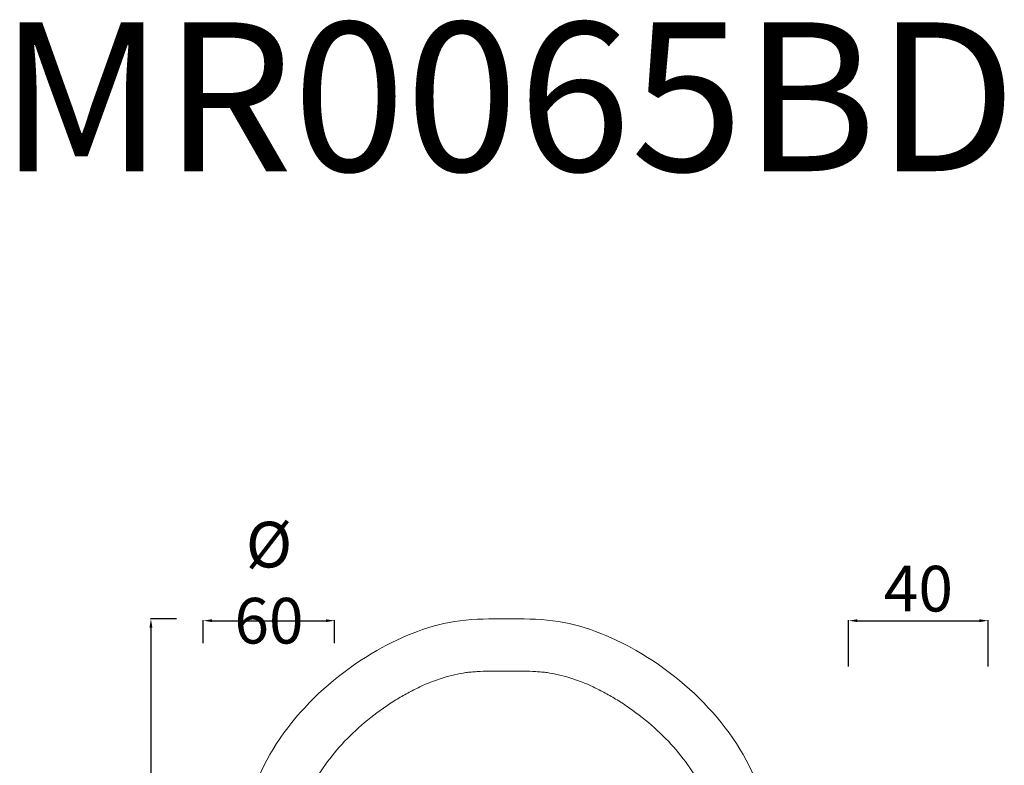
# Model space of a CAD drawing. Units: millimetres. Extents: x -3420 to -2635, y 12086 to 12995.
# Drawn here: x -3210 to -2757, y 12652 to 12995 of the extents above; entities that cross this region are included whole.
import ezdxf

# ---------------------------------------------------------------- set-up
doc = ezdxf.new("R2010")
doc.units = ezdxf.units.MM
doc.layers.get('Defpoints').update_dxf_attribs({"lineweight": 9})
doc.layers.add('Livello 1', color=7, linetype='Continuous', lineweight=15)
doc.layers.add('QUOTE', color=6, linetype='Continuous', lineweight=13)
doc.styles.get("Standard").update_dxf_attribs({"font": 'arial.ttf'})
doc.dimstyles.get("Standard").update_dxf_attribs({"dimtxt": 0.18, "dimasz": 0.18, "dimexe": 0.18, "dimexo": 0.0625, "dimgap": 0.09, "dimtad": 0, "dimtih": 1, "dimtoh": 1, "dimdec": 4, "dimzin": 0, "dimdsep": 46, "dimtxsty": 'Standard', "dimcen": 0.09, "dimadec": 0, "dimazin": 0, "dimtfac": 1, "dimtdec": 4, "dimtofl": 0, "dimtmove": 0, "dimatfit": 3, "dimfxl": 1, "dimtolj": 1, "dimtzin": 0, "dimarcsym": 0})

# ---------------------------------------------------------------- blocks, each defined once
blk = doc.blocks.new('*D65')
at = {"layer": 'Defpoints', "color": 0, "transparency": 16777216}
for p in [(-3127.98, 12719.21), (-3149.78, 12374.94), (-3122.47, 12374.94)]:
    blk.add_point(p, dxfattribs=at)
at = {"layer": 'QUOTE', "color": 0, "lineweight": -2, "transparency": 16777216}
for p, q in [((-3137.98, 12719.21), (-3149.96, 12719.21)), ((-3149.78, 12715.21), (-3149.78, 12378.94)), ((-3132.47, 12374.94), (-3149.96, 12374.94))]:
    blk.add_line(p, q, dxfattribs=at)
at = {"layer": 'QUOTE', "color": 0, "transparency": 16777216}
for points in [[(-3150.44, 12715.21), (-3149.11, 12715.21), (-3149.78, 12719.21)], [(-3150.44, 12378.94), (-3149.11, 12378.94), (-3149.78, 12374.94)]]:
    blk.add_solid(points, dxfattribs=at)
at = {"layer": 'QUOTE', "color": 0, "transparency": 16777216, "insert": (-3164.51, 12547.07), "char_height": 15, "attachment_point": 5, "rotation": 90}
blk.add_mtext('\\A1;{\\H1.4x;344}', dxfattribs=at)
blk = doc.blocks.new('*D66')
at = {"layer": 'Defpoints', "color": 0, "transparency": 16777216}
for p in [(-3065.25, 12718.36), (-3125.66, 12698.09), (-3065.25, 12698.09)]:
    blk.add_point(p, dxfattribs=at)
at = {"layer": 'QUOTE', "color": 0, "lineweight": -2, "transparency": 16777216}
for p, q in [((-3125.66, 12708.09), (-3125.66, 12718.54)), ((-3121.66, 12718.36), (-3069.25, 12718.36)), ((-3065.25, 12708.09), (-3065.25, 12718.54))]:
    blk.add_line(p, q, dxfattribs=at)
at = {"layer": 'QUOTE', "color": 0, "transparency": 16777216}
for points in [[(-3121.66, 12719.02), (-3121.66, 12717.69), (-3125.66, 12718.36)], [(-3069.25, 12719.02), (-3069.25, 12717.69), (-3065.25, 12718.36)]]:
    blk.add_solid(points, dxfattribs=at)
at = {"layer": 'QUOTE', "color": 0, "transparency": 16777216, "insert": (-3095.45, 12735.84), "char_height": 15, "attachment_point": 5}
blk.add_mtext('\\A1;{\\H1.4x;%%C 60}', dxfattribs=at)
blk = doc.blocks.new('*D67')
at = {"layer": 'Defpoints', "color": 0, "transparency": 16777216}
for p in [(-2764.51, 12718.36), (-2828.72, 12687.22), (-2764.51, 12687.22)]:
    blk.add_point(p, dxfattribs=at)
at = {"layer": 'QUOTE', "color": 0, "lineweight": -2, "transparency": 16777216}
for p, q in [((-2828.72, 12697.22), (-2828.72, 12718.54)), ((-2824.72, 12718.36), (-2768.51, 12718.36)), ((-2764.51, 12697.22), (-2764.51, 12718.54))]:
    blk.add_line(p, q, dxfattribs=at)
at = {"layer": 'QUOTE', "color": 0, "transparency": 16777216}
for points in [[(-2824.72, 12719.02), (-2824.72, 12717.69), (-2828.72, 12718.36)], [(-2768.51, 12719.02), (-2768.51, 12717.69), (-2764.51, 12718.36)]]:
    blk.add_solid(points, dxfattribs=at)
at = {"layer": 'QUOTE', "color": 0, "transparency": 16777216, "insert": (-2796.61, 12733.08), "char_height": 15, "attachment_point": 5}
blk.add_mtext('\\A1;{\\H1.4x;40}', dxfattribs=at)

msp = doc.modelspace()

# ---------------------------------------------------------------- linework, layer by layer
at = {"layer": 'Livello 1'}
for points in [[(-3107.651, 12614.206), (-3104.724, 12632.48), (-3045.882, 12704.573), (-3007.503, 12718.312), (-2986.151, 12719.206)], [(-2864.651, 12614.206), (-2867.578, 12632.48), (-2926.421, 12704.573), (-2964.799, 12718.312), (-2986.151, 12719.206)]]:
    msp.add_spline(points, degree=3, dxfattribs=at)
for points in [[(-3083.651, 12612.736), (-3083.356, 12615.127), (-3083.069, 12617.377), (-3082.385, 12621.995), (-3081.976, 12624.294), (-3081.407, 12626.801), (-3081.306, 12627.223), (-3081.093, 12628.073), (-3080.982, 12628.498), (-3080.633, 12629.773), (-3080.38, 12630.623), (-3079.563, 12633.172), (-3078.939, 12634.871), (-3076.648, 12640.401), (-3074.659, 12644.219), (-3069.942, 12651.72), (-3067.214, 12655.401), (-3061.132, 12662.497), (-3057.779, 12665.911), (-3050.595, 12672.348), (-3046.765, 12675.372), (-3040.907, 12679.452), (-3038.999, 12680.703), (-3035.25, 12683.012), (-3033.407, 12684.081), (-3029.738, 12686.079), (-3027.909, 12687.009), (-3022.449, 12689.578), (-3018.847, 12690.996), (-3011.76, 12693.2), (-3008.277, 12693.988), (-3004.437, 12694.51), (-3004.034, 12694.561), (-3003.207, 12694.656), (-3002.786, 12694.7), (-3001.498, 12694.823), (-3000.609, 12694.892), (-2997.85, 12695.064), (-2995.888, 12695.131), (-2991.414, 12695.209), (-2988.863, 12695.208), (-2986.168, 12695.206)], [(-2888.651, 12612.736), (-2888.946, 12615.127), (-2889.233, 12617.377), (-2889.918, 12621.995), (-2890.326, 12624.294), (-2890.895, 12626.801), (-2890.996, 12627.223), (-2891.209, 12628.073), (-2891.32, 12628.498), (-2891.669, 12629.773), (-2891.922, 12630.623), (-2892.739, 12633.172), (-2893.364, 12634.871), (-2895.654, 12640.401), (-2897.643, 12644.219), (-2902.36, 12651.72), (-2905.088, 12655.401), (-2911.17, 12662.497), (-2914.523, 12665.911), (-2921.707, 12672.348), (-2925.538, 12675.372), (-2931.395, 12679.452), (-2933.304, 12680.703), (-2937.052, 12683.012), (-2938.895, 12684.081), (-2942.564, 12686.079), (-2944.393, 12687.009), (-2949.853, 12689.578), (-2953.455, 12690.996), (-2960.542, 12693.2), (-2964.025, 12693.988), (-2967.865, 12694.51), (-2968.268, 12694.561), (-2969.095, 12694.656), (-2969.517, 12694.7), (-2970.804, 12694.823), (-2971.693, 12694.892), (-2974.452, 12695.064), (-2976.414, 12695.131), (-2980.889, 12695.209), (-2983.44, 12695.208), (-2986.134, 12695.206)]]:
    msp.add_open_spline(points, degree=3, knots=[1.4736078, 1.4736078, 1.4736078, 1.4736078, 8.8420338, 8.8420338, 17.6840675, 17.6840675, 19.5346716, 19.5346716, 21.3852757, 21.3852757, 25.0864839, 25.0864839, 32.4889003, 32.4889003, 49.2253831, 49.2253831, 65.9618659, 65.9618659, 82.6983487, 82.6983487, 99.4348315, 99.4348315, 107.3139665, 107.3139665, 114.7194171, 114.7194171, 122.1248678, 122.1248678, 136.9357691, 136.9357691, 151.7466704, 151.7466704, 153.4865102, 153.4865102, 155.22635, 155.22635, 158.7060297, 158.7060297, 165.665389, 165.665389, 173.6994322, 173.6994322, 173.6994322, 173.6994322], dxfattribs=at)

# ---------------------------------------------------------------- texts
at = {"layer": 'QUOTE', "insert": (-2985.58, 12959.265), "char_height": 68.44509, "attachment_point": 5}
msp.add_mtext('\\A1;MR0065BD', dxfattribs=at)

# ---------------------------------------------------------------- dimensions: what is measured, and where the dimension line sits
at = {"layer": 'QUOTE'}
for base, p1, p2, text, picture, middle in [((-3065.248, 12718.355), (-3125.66, 12698.085), (-3065.248, 12698.085), '{\\H1.4x;%%C <>}', '*D66', (-3095.454, 12735.844)), ((-2764.508, 12718.355), (-2828.722, 12687.225), (-2764.508, 12687.225), '{\\H1.4x;40}', '*D67', (-2796.615, 12733.077))]:
    dim = msp.add_linear_dim(base=base, p1=p1, p2=p2, text=text, dimstyle='Standard', override={"dimtxt": 15, "dimasz": 4, "dimexo": 10, "dimgap": 4, "dimtad": 1, "dimtih": 0, "dimtoh": 0, "dimdec": 0, "dimtdec": 0, "dimtmove": 2}, dxfattribs=at)
    dim.commit()
    dim.dimension.update_dxf_attribs({"geometry": picture, "text_midpoint": middle})
dim = msp.add_linear_dim(base=(-3149.776, 12374.944), p1=(-3127.979, 12719.206), p2=(-3122.474, 12374.944), angle=90, text='{\\H1.4x;<>}', dimstyle='Standard', override={"dimtxt": 15, "dimasz": 4, "dimexo": 10, "dimgap": 4, "dimtad": 1, "dimtih": 0, "dimtoh": 0, "dimdec": 0, "dimtdec": 0, "dimtmove": 2}, dxfattribs=at)
dim.commit()
dim.dimension.update_dxf_attribs({"geometry": '*D65', "text_midpoint": (-3164.506, 12547.075)})

doc.saveas('drawing.dxf')
